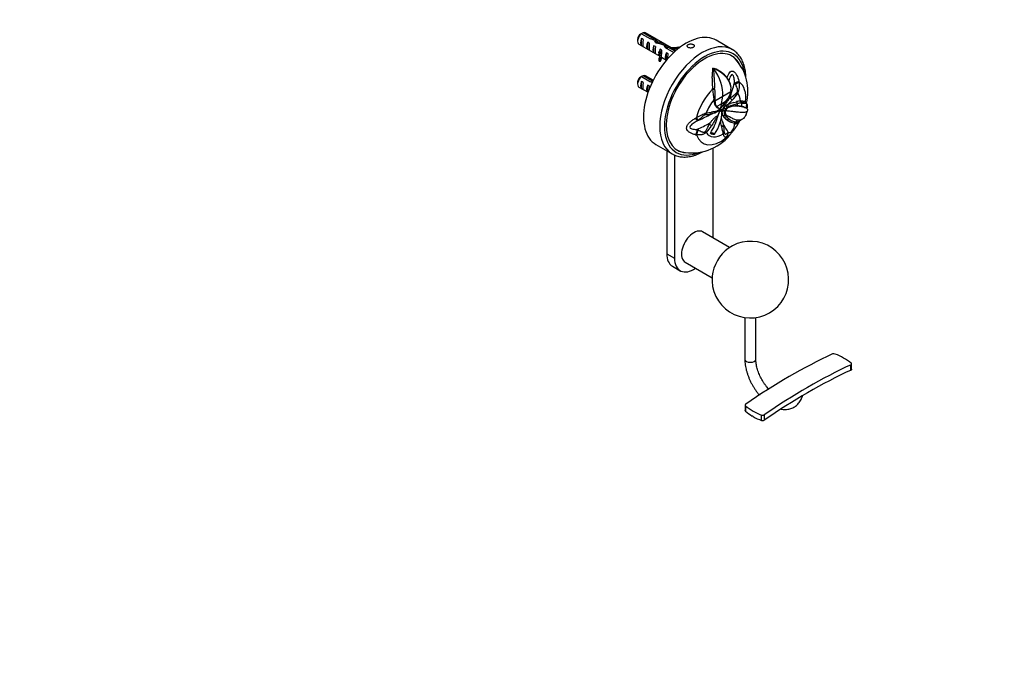
# Paper-space layout 'Layout1' of a CAD drawing. Units: millimetres. Extents: x 0 to 835, y 0 to 1165.
# Drawn here: x 385 to 835, y 0 to 295 of the extents above; entities that cross this region are included whole.
import ezdxf
from ezdxf import colors
from ezdxf.entities.mleader import LeaderData, LeaderLine
from ezdxf.math import Vec2, Vec3

# ---------------------------------------------------------------- set-up
doc = ezdxf.new("R2010")
doc.units = ezdxf.units.MM
doc.layers.add('DV6_Défaut', color=7, linetype='Continuous')
doc.layers.add('Défaut', color=7, linetype='Continuous')

# ---------------------------------------------------------------- blocks, each defined once
blk = doc.blocks.new('_DOT')
at = {"color": 0}
blk.add_line((0, 0), (-1, 0), dxfattribs=at)
at = {"color": 0, "const_width": 0.333}
blk.add_lwpolyline([(-0.1665, 0, 1), (0.1665, 0, 1)], format="xyb", close=True, dxfattribs=at)
blk = doc.blocks.new('SE5')
at = {"layer": 'DV6_Défaut', "color": 7, "linetype": 'Continuous'}
for p, q in [((668.85, 289.02), (673.03, 286.61)), ((673.63, 287.07), (669.55, 289.43)), ((684.63, 281.37), (670.7, 289.41)), ((667.08, 286.56), (667.08, 285.58)), ((667.7, 284.21), (677.15, 278.75)), ((668.88, 283.54), (668.88, 286.78)), ((669.59, 286.37), (668.88, 286.78)), ((669.59, 283.13), (668.88, 283.54)), ((671.71, 281.9), (671.71, 285.14)), ((672.42, 284.74), (671.71, 285.14)), ((673.63, 287.07), (673.63, 286.43)), ((674.54, 280.27), (674.54, 283.51)), ((675.25, 283.1), (674.54, 283.51)), ((675.42, 285.16), (675.42, 286.38)), ((676.29, 285.23), (676.29, 284.52)), ((679.78, 282.77), (679.78, 284)), ((710.39, 281.72), (702.96, 286.01)), ((672.42, 281.49), (671.71, 281.9)), ((675.25, 279.86), (674.54, 280.27)), ((676.75, 280.69), (676.84, 280.56)), ((676.75, 280.69), (676.9, 280.6)), ((676.75, 279.47), (676.84, 279.34)), ((676.84, 279.95), (676.84, 280.56)), ((676.84, 279.34), (676.84, 279.95)), ((676.9, 280.6), (677.37, 280.87)), ((677.97, 281.53), (677.37, 281.88)), ((677.37, 280.87), (677.37, 281.88)), ((678.01, 277.92), (678.01, 279.14)), ((679.71, 282.75), (683.63, 280.48)), ((680.2, 277), (680.2, 280.24)), ((680.8, 279.89), (680.2, 280.24)), ((684.19, 280.98), (680.56, 283.07)), ((680.56, 283.07), (680.56, 282.26)), ((686.12, 282.61), (685.94, 283)), ((686.12, 282.58), (686.12, 282.61)), ((676.86, 276.53), (676.86, 277.76)), ((676.86, 277.76), (677.53, 277.65)), ((676.86, 276.53), (677.53, 276.43)), ((677.53, 276.43), (677.53, 277.65)), ((678.01, 278.26), (680.26, 276.96)), ((680.27, 276.96), (680.2, 277)), ((673.63, 267.48), (669.55, 269.83)), ((674.2, 267.79), (670.7, 269.81)), ((701.74, 273.13), (701.45, 273.3)), ((701.45, 273.3), (702.01, 273.1)), ((667.08, 266.97), (667.08, 265.99)), ((668.85, 269.42), (673.03, 267.01)), ((668.88, 263.94), (668.88, 267.18)), ((669.59, 266.77), (668.88, 267.18)), ((671.71, 262.31), (671.71, 265.55)), ((672.42, 265.14), (671.71, 265.55)), ((673.63, 267.48), (673.63, 266.84)), ((701.14, 268.64), (701.1, 267.01)), ((707.96, 268.79), (707.9, 268.87)), ((708.4, 268.15), (707.96, 268.79)), ((708.55, 267.79), (708.4, 268.15)), ((708.41, 268.14), (708.61, 267.81)), ((708.74, 267.47), (708.61, 267.81)), ((711.6, 266.06), (711.32, 266.5)), ((667.7, 264.62), (671.83, 262.23)), ((669.59, 263.53), (668.88, 263.94)), ((671.83, 262.24), (671.71, 262.31)), ((701.27, 264.04), (702.21, 264.13)), ((701.33, 263.61), (701.27, 264.03)), ((701.33, 263.61), (702.23, 263.71)), ((705.93, 260.51), (709.6, 262.54)), ((709.7, 263.1), (709.6, 262.54)), ((709.7, 264.74), (709.7, 264.71)), ((701.91, 259.01), (702.37, 259.05)), ((701.93, 258.84), (701.91, 259.01)), ((701.93, 258.84), (702.38, 258.88)), ((702.38, 258.88), (702.4, 258.39)), ((702.4, 258.39), (705.93, 260.51)), ((703.13, 255.74), (705.31, 257.05)), ((705.31, 257.05), (707.57, 258.3)), ((707.36, 256.17), (707.82, 256.46)), ((707.92, 256.52), (707.82, 256.46)), ((707.92, 256.52), (708.12, 256.6)), ((708.12, 256.6), (709.46, 257.11)), ((708.12, 256.6), (708.51, 255.67)), ((710.94, 257.6), (709.46, 257.11)), ((710.94, 257.6), (712.23, 257.96)), ((712.23, 257.96), (712.26, 257.96)), ((712.23, 257.96), (712.55, 257.02)), ((712.28, 257.97), (712.26, 257.96)), ((712.28, 257.97), (712.6, 257.03)), ((712.6, 257.03), (712.55, 257.02)), ((712.61, 257.03), (712.65, 257)), ((714.08, 258.26), (714.38, 257.33)), ((714.08, 258.26), (714.29, 258.26)), ((714.29, 258.26), (714.6, 257.35)), ((714.6, 257.35), (714.38, 257.33)), ((714.6, 257.35), (714.66, 257.31)), ((716.37, 257.83), (716.44, 257.74)), ((716.38, 257.83), (716.86, 257.01)), ((716.52, 257.22), (716.42, 257.25)), ((716.44, 257.74), (716.78, 257.19)), ((703.49, 250.82), (704.27, 252.8)), ((704.11, 252.9), (703.73, 251.72)), ((704.27, 252.8), (704.11, 252.9)), ((704.27, 252.8), (704.6, 253.45)), ((704.37, 254.83), (704.46, 254.81)), ((704.76, 254.77), (704.39, 253.78)), ((704.39, 253.78), (704.5, 253.58)), ((704.88, 254.71), (704.46, 254.81)), ((704.5, 253.58), (704.46, 253.53)), ((704.6, 253.45), (704.46, 253.53)), ((705.01, 254.32), (705.19, 254.32)), ((705.17, 254.23), (705.01, 254.32)), ((705.36, 254.22), (705.17, 254.23)), ((705.19, 254.32), (705.34, 254.31)), ((705.36, 254.22), (705.19, 254.32)), ((705.5, 254.22), (705.34, 254.31)), ((705.36, 254.22), (705.5, 254.22)), ((705.69, 252.87), (705.55, 252.96)), ((705.58, 253.53), (705.59, 253.67)), ((705.75, 253.71), (705.63, 253.67)), ((705.7, 253.58), (705.63, 253.67)), ((705.83, 251.99), (705.64, 252.1)), ((705.69, 252.87), (705.8, 253.68)), ((705.75, 253.71), (705.7, 253.58)), ((705.82, 253.99), (705.75, 253.71)), ((705.8, 253.68), (705.75, 253.71)), ((705.8, 253.68), (705.88, 253.96)), ((706.77, 253.48), (705.8, 253.68)), ((705.88, 253.96), (705.82, 253.99)), ((706.19, 251.46), (705.83, 251.99)), ((706.83, 253.7), (705.88, 253.96)), ((706.37, 255.03), (706.31, 255.06)), ((707.21, 254.52), (706.37, 255.03)), ((706.83, 253.7), (706.77, 253.48)), ((706.83, 253.7), (706.89, 253.67)), ((707.04, 253.75), (706.89, 253.67)), ((707.04, 253.75), (707.15, 253.68)), ((707.1, 252.08), (707.36, 251.93)), ((707.15, 253.68), (707.21, 253.89)), ((707.36, 256.17), (707.94, 255.35)), ((707.54, 251.82), (707.84, 251.64)), ((708.51, 255.67), (708.55, 255.64)), ((708.54, 255.48), (708.67, 255.37)), ((712.7, 256.09), (712.59, 256.04)), ((712.59, 256.04), (712.79, 255.88)), ((714.6, 255.83), (715.09, 255.54)), ((717.28, 253.77), (717.28, 253.73)), ((694.75, 249.47), (694.32, 249.18)), ((703.73, 251.72), (703.49, 250.82)), ((703.49, 250.8), (703.49, 250.82)), ((706.19, 251.46), (705.97, 251.58)), ((707.09, 251.75), (706.2, 251.45)), ((707.09, 251.76), (707.14, 251.73)), ((708.14, 249.41), (707.59, 249.75)), ((708.41, 249.34), (707.59, 249.75)), ((708.12, 249.42), (709.21, 248.84)), ((709.98, 249.24), (710.03, 249.21)), ((711.84, 248.65), (711.12, 248.3)), ((711.29, 248.3), (711.12, 248.3)), ((712.01, 248.65), (711.29, 248.3)), ((711.32, 247.66), (711.6, 247.97)), ((711.6, 247.97), (711.93, 248.45)), ((712.13, 248.49), (712.73, 248.74)), ((694.32, 245.35), (694.75, 245.1)), ((708.32, 243.89), (708.45, 244.08)), ((675.46, 238.38), (682.89, 234.09)), ((680.37, 235.54), (680.37, 188.5)), ((701.59, 196.67), (701.59, 236.83)), ((683.91, 233.59), (683.91, 186.46)), ((709.08, 191.37), (696.75, 198.49)), ((680.37, 188.5), (683.91, 186.46)), ((688.75, 184.64), (701.08, 177.52)), ((682.96, 182.78), (686.5, 180.74)), ((716.06, 159.34), (716.06, 140.33)), ((721.06, 140.33), (721.06, 159.34)), ((764.52, 135.33), (764.52, 137.79)), ((764.82, 135.69), (764.82, 138.15)), ((716.14, 119.36), (716.14, 116.9)), ((716.32, 119.01), (716.32, 116.55)), ((719.9, 114.07), (719.41, 114.35)), ((723.64, 112.32), (723.64, 114.78)), ((724.91, 114.93), (724.91, 112.47))]:
    blk.add_line(p, q, dxfattribs=at)
for centre, radius, start, end in [((690.72, 251.92), 43.07, 120.52, 121.8395), ((691.43, 252.33), 43.07, 120.52, 121.5951), ((695.78, 262.66), 21.7, 345.5007, 42.5623), ((691.43, 232.73), 43.07, 120.52, 121.5951), ((696.84, 259.86), 14.14, 34.1056, 69.7402), ((698.1, 261.44), 12.29, 37.1342, 71.4674), ((690.72, 232.32), 43.07, 120.52, 121.8395), ((726.59, 267.04), 25.49, 180.0626, 186.7643), ((696.65, 260.45), 13.98, 30.1266, 31.6564), ((702.81, 264.03), 6.93, 1.3487, 33.0702), ((702.95, 263.91), 6.79, 354.7729, 31.5686), ((706.59, 265.22), 7.07, 331.282, 14.4773), ((681.38, 259.43), 32.94, 13.2681, 14.0609), ((1035.62, 303.46), 336.66, 186.7983, 187.5872), ((674.59, 262.88), 27.65, 1.7166, 2.5859), ((1035.56, 271.65), 333.42, 181.3654, 182.166), ((698.87, 265.06), 11.02, 322.1825, 346.7955), ((701.49, 272.42), 14.94, 300.9766, 316.522), ((702.78, 263.96), 6.97, 352.9128, 354.4808), ((695.33, 273.17), 20.83, 315.97, 326.9846), ((727.23, 259.89), 24.87, 181.9233, 182.3237), ((706.67, 258.14), 4.27, 176.6886, 214.2056), ((548.58, 374.77), 197.09, 322.475, 323.7763), ((692.86, 275.37), 24.13, 308.6179, 316.2857), ((720.54, 226.4), 31.64, 104.6337, 112.3392), ((721.11, 224.68), 33.41, 104.6666, 112.0748), ((714.94, 247.02), 11.27, 94.3874, 103.6579), ((715.34, 246.39), 10.99, 95.0139, 104.3924), ((715.39, 246.13), 11.21, 93.7138, 104.1429), ((695.56, 272.23), 19.71, 278.399, 285.3243), ((686.43, 253.98), 19.15, 325.647, 358.6603), ((706.01, 258.68), 4.12, 225.6859, 254.2323), ((708.25, 251), 4.56, 146.2918, 155.4057), ((656.52, 271.65), 50.72, 339.8735, 340.6391), ((701.75, 252.49), 2.94, 25.9413, 35.4397), ((706.83, 252.52), 2.56, 135.3459, 155.5872), ((706.8, 252.42), 2.43, 131.9828, 154.8805), ((707.51, 252.74), 1.97, 184.2004, 199.0031), ((707.64, 252.78), 2.1, 157.654, 172.0303), ((699.87, 254.03), 5.74, 353.8335, 355.3786), ((706.88, 252.52), 1.3, 198.6719, 225.6387), ((707.92, 252.77), 2.23, 177.4755, 200.4996), ((709.55, 252.94), 3.87, 146.7843, 164.2222), ((710.53, 252.49), 4.87, 148.6616, 162.5041), ((709.68, 252.92), 4, 125.6107, 147.5438), ((709.91, 252.96), 4.1, 128.5379, 149.7042), ((710.47, 252.53), 3.82, 148.6144, 162.2338), ((708.72, 252.98), 1.85, 155.4116, 209.0372), ((709.82, 252.88), 3.03, 114.6924, 164.9847), ((709.76, 252.9), 2.86, 115.3023, 162.6045), ((709.22, 253.04), 2.16, 162.6476, 210.7204), ((710.27, 252.31), 3.44, 117.6168, 152.7166), ((709.8, 252.98), 3.02, 128.1493, 149.2696), ((709.32, 253.54), 2.28, 110.9081, 127.4287), ((712.49, 241.8), 14.24, 89.6227, 106.0989), ((711.83, 246.81), 9.12, 83.9213, 110.2462), ((712.65, 246.8), 9.23, 77.8005, 90.369), ((711.85, 241.49), 14.42, 76.9957, 86.2382), ((738.32, 306.65), 55.96, 245.9895, 247.0258), ((692.34, 262.87), 26.57, 336.2421, 339.8829), ((706.6, 257.92), 10.77, 343.5536, 345.4066), ((715.82, 254.29), 1.54, 340.442, 2.2348), ((679.9, 274.77), 27.87, 299.3729, 300.3418), ((686.95, 252.19), 13.58, 325.7215, 342.343), ((682.87, 255.69), 21.19, 325.3032, 346.6785), ((712.38, 255.63), 7.58, 212.286, 230.8979), ((714.38, 257.81), 10.36, 217.8136, 234.8043), ((685.42, 243.33), 21.29, 1.2147, 11.2943), ((713.22, 255.97), 7.44, 214.4592, 244.3228), ((711.44, 253.16), 4.88, 231.5171, 266.1889), ((711.16, 250.84), 2.55, 273.1613, 292.4618), ((684.71, 264.84), 32.96, 325.1072, 329.9282), ((685.7, 264.26), 31.83, 329.9362, 331.6651), ((704.91, 252.33), 9.17, 336.7442, 338.5114), ((703.53, 301.26), 59.25, 260.3271, 260.7279), ((685.82, 256.58), 17.85, 314.9706, 326.8545), ((676.01, 238.12), 30.64, 9.669, 15.6882), ((692.05, 256.7), 22.11, 257.7902, 320.5622), ((707.08, 244.29), 2.74, 278.7109, 281.2446), ((718.56, 176.66), 17.5, 300, 125.4792), ((718.56, 176.66), 17.5, 174.5208, 300), ((756.66, 141.08), 1.73, 67.7304, 111.0952), ((745.52, 113.8), 31.2, 52.2111, 67.7812), ((732.24, 138.15), 24.9, 230.2334, 249.776), ((730.63, 133.44), 22.14, 229.7165, 239.5391), ((733.79, 138.92), 28.47, 240.7829, 249.1), ((724.13, 116.18), 1.48, 250.6558, 302.183), ((724.13, 113.72), 1.48, 250.673, 302.2382)]:
    blk.add_arc(centre, radius, start, end, dxfattribs=at)
for centre, major_axis, ratio, start_param, end_param in [((669.2, 286.81), (1.5, 2.6), 0.57735, 0.952846, 3.141593), ((668.35, 287.3), (0.9, 1.56), 0.57735, 1.066878, 2.356194), ((689.21, 262.19), (13.75, 23.82), 0.57735, 0, 3.141593), ((669.2, 286.81), (-1.5, -2.6), 0.57735, 3.141593, 3.759543), ((670.47, 286.07), (-1.5, -2.6), 0.57735, 4.775053, 6.220521), ((669.97, 286.36), (-0.34, -3.26), 0.115702, 4.723481, 6.168949), ((673.3, 284.44), (-1.5, -2.6), 0.57735, 4.775053, 6.220521), ((672.8, 284.73), (-0.34, -3.26), 0.115702, 4.723481, 6.168949), ((674.62, 283.68), (-9.52, 3.25), 0.231198, -1.492103, -1.324655), ((672.04, 285.17), (9.52, -3.25), 0.231198, 1.287888, 1.482042), ((676.13, 282.81), (-1.5, -2.6), 0.57735, 4.775053, 6.220521), ((674.62, 283.68), (-2.4, 4.64), 0.23758, 4.802041, 5.141878), ((696.64, 257.91), (13.75, 23.82), 0.57735, 0.002768, 3.138953), ((676.36, 282.68), (-2.4, 4.64), 0.23758, -1.11563, -0.779706), ((678.17, 281.63), (-7.99, 2.38), 0.282797, 4.693365, 5.136135), ((676.08, 282.84), (7.99, -2.38), 0.282797, 1.174727, 1.629027), ((679.27, 281), (-2.4, 4.64), 0.23758, -1.308756, -1.038374), ((681, 279.99), (-2.4, 4.64), 0.23758, -0.973859, -0.66133), ((675.63, 283.1), (-0.34, -3.26), 0.115702, 4.723481, 6.168949), ((673.97, 284.06), (2.64, -4.74), 0.238952, 0.405686, 0.658366), ((673.97, 284.06), (2.64, -4.74), 0.238952, 0.153006, 0.405686), ((670.74, 279.14), (-6.57, 0), 0.57735, 2.767061, 3.525106), ((670.74, 277.92), (-6.57, 0), 0.57735, 3.303747, 3.525106), ((678.96, 281.18), (-1.5, -2.6), 0.57735, 4.775053, 5.245107), ((670.74, 279.14), (-7.27, 0), 0.57735, 2.777774, 3.565492), ((697.7, 257.29), (-13, -22.52), 0.57735, 2.506578, 6.283185), ((678.01, 281.72), (-0.04, -3.44), 0.010512, -1.514056, -0.917136), ((681.79, 279.54), (-1.5, -2.6), 0.57735, 4.775053, 6.220521), ((697.7, 257.29), (12.42, 21.52), 0.57735, 0, 3.494528), ((680.84, 280.09), (-0.04, -3.44), 0.010512, -1.514056, -0.749628), ((683.54, 286.53), (6.57, 0), 0.57735, 4.490586, 5.086921), ((683.54, 286.53), (-7.27, 0), 0.57735, 1.486168, 1.934615), ((697.22, 257.57), (-12.43, -21.52), 0.57735, 2.952351, 3.122564), ((697.7, 257.29), (12.42, 21.52), 0.57735, 5.936601, 6.283185), ((696.64, 257.91), (13.75, 23.82), 0.57735, 0, 0.002768), ((670.74, 277.92), (-7.27, 0), 0.57735, 2.777774, 3.141593), ((669.2, 267.21), (-1.5, -2.6), 0.57735, 3.141593, 3.759543), ((696.6, 267.02), (6.64, -11.5), 0.57735, 0.68172, 1.776616), ((669.2, 267.21), (1.5, 2.6), 0.57735, 0.952846, 3.141593), ((668.35, 267.7), (0.9, 1.56), 0.57735, 1.066878, 2.356194), ((670.47, 266.48), (-1.5, -2.6), 0.57735, 4.775053, 6.220521), ((669.97, 266.77), (-0.34, -3.26), 0.115702, 4.723481, 6.168949), ((673.3, 264.85), (-1.5, -2.6), 0.57735, 4.775053, 6.220521), ((674.62, 264.09), (-9.52, 3.25), 0.231198, -1.397702, -1.324655), ((672.04, 265.57), (9.52, -3.25), 0.231198, 1.445458, 1.482042), ((612.01, 307.47), (-11.91, -133.38), 0.788675, 1.275162, 1.329721), ((710.62, 267.16), (3.02, 0.79), 0.264867, 4.876715, 5.754579), ((710.72, 266.77), (3.02, 0.78), 0.297941, 4.930259, 5.750685), ((704.97, 253.09), (8.14, 14.1), 0.57735, 5.358499, 6.242157), ((672.8, 265.14), (-0.34, -3.26), 0.115702, 4.723481, 5.244743), ((704.97, 253.09), (-8.14, -14.1), 0.57735, 4.248453, 5.19496), ((710.6, 263.11), (2.65, -1.65), 0.038485, 0.617311, 0.886281), ((705.81, 252.61), (5.87, 10.17), 0.57735, 5.589387, 6.069497), ((705.81, 252.61), (-5.87, -10.17), 0.57735, 4.413523, 5.0223), ((718.47, 245.3), (-9.65, 16.71), 0.57735, 0.51822, 0.68502), ((685.47, 274.79), (14.55, -25.2), 0.57735, 0.51822, 0.68172), ((708.51, 260.4), (2.34, -2.06), 0.052906, -1.23917, -0.654499), ((706.24, 252.36), (4.57, 7.91), 0.57735, -0.785398, -0.659013), ((706.37, 252.29), (5.87, 10.16), 0.57735, -0.912114, -0.760712), ((705.45, 252.82), (8.34, 14.44), 0.57735, -1.101646, -0.977406), ((610.57, 309.51), (133.92, 0), 0.57735, -0.895202, -0.840643), ((696.22, 254.01), (0.64, -3.05), 0.730714, 0.72575, 0.994719), ((698.23, 254.51), (1.09, -2.92), 0.831113, 0.252362, 0.837034), ((704.61, 254.64), (0.998, -0.359), 0.243502, -0.886187, -0.389787), ((692.76, 251.83), (1.58, -2.69), 0.006364, 0.162577, 1.040442), ((693.11, 252.04), (1.67, -2.64), 0.008546, 0.215202, 1.035629), ((610.57, 305.68), (133.92, 0), 0.57735, -0.895202, -0.840643), ((698.23, 247.61), (2.53, -1.83), 0.460302, 0.633879, 1.21855), ((703.34, 247.16), (2.96, 1), 0.55358, 5.331663, 5.916334), ((609.14, 305.81), (104.37, -83.9), 0.211325, 0.52211, 0.576669), ((612.01, 309.38), (104.37, -83.9), 0.211325, 0.52211, 0.533201), ((710.62, 250.24), (2.86, -1.24), 0.791403, 5.276629, 6.154493), ((710.72, 250.47), (2.89, -1.17), 0.772061, 5.310456, 6.130882), ((706.37, 252.29), (5.87, 10.16), 0.57735, 4.684587, 4.770917), ((692.76, 244.94), (0.58, 3.07), 0.478628, 4.057619, 4.935483), ((693.11, 244.87), (0.62, 3.06), 0.507104, 4.068433, 4.888859), ((696.22, 245.22), (2.16, -2.25), 0.374845, 0.670113, 0.939082), ((705.81, 252.61), (5.87, 10.17), 0.57735, 2.831682, 3.975102), ((705.79, 252.62), (5.28, 9.14), 0.57735, 3.098484, 3.297487), ((704.01, 244.52), (3.05, 0.65), 0.681598, 5.365583, 5.634552), ((705.34, 243.78), (0.72, -3.04), 0.954546, 0.56254, 1.382967), ((705.45, 243.8), (0.73, -3.03), 0.964264, 0.553521, 1.431385), ((704.97, 253.09), (8.14, 14.1), 0.57735, 2.659022, 4.147762), ((696.64, 257.91), (13.75, 23.82), 0.57735, 3.138953, 3.141593), ((697.7, 257.29), (-13, -22.52), 0.57735, 0, 0.640582), ((697.22, 257.57), (-12.43, -21.52), 0.57735, 0.019029, 0.189314), ((692.75, 191.57), (4, 6.93), 0.57735, 0, 3.141593), ((692.75, 191.57), (6.25, 10.83), 0.57735, -0.876298, -0.785398), ((709.36, 181.97), (5.86, 10.15), 0.57735, 0.90212, 2.239472), ((689.21, 193.61), (6.25, 10.83), 0.57735, 2.356194, 3.141593), ((692.75, 191.57), (6.25, 10.83), 0.57735, 2.356194, 4.017891), ((718.56, 140.33), (2.5, 0), 0.57735, 3.142138, 6.283185), ((736.23, -107.15), (146.67, 254.03), 0.57735, 0.689767, 0.881029), ((718.56, 140.33), (2.5, 0), 0.57735, 0, 0.000192), ((744.72, -112.05), (146.67, 254.03), 0.57735, 0.68977, 0.881026), ((744.72, -112.05), (145.17, 251.44), 0.57735, 0.688779, 0.882017), ((740.47, -109.6), (-22.08, 224.14), 0.086953, -0.073956, -0.050508)]:
    blk.add_ellipse(centre, major_axis=major_axis, ratio=ratio, start_param=start_param, end_param=end_param, dxfattribs=at)
for points, weights, knots in [([(675.27, 285.1), (675.87, 285.49), (676.13, 285.04), (676.24, 284.85), (676.22, 284.54)], [0.974790031291, 0.880111374701, 1, 0.944732323695, 0.935063083667], [0, 0, 0, 0.684467, 0.684467, 1, 1, 1]), ([(679.72, 282.77), (680.17, 282.94), (680.37, 282.59), (680.43, 282.49), (680.45, 282.35)], [0.945927570909, 0.903599572497, 1, 0.970174581849, 0.95362863], [0, 0, 0, 0.763714, 0.763714, 1, 1, 1])]:
    blk.add_rational_spline(points, weights, degree=2, knots=knots, dxfattribs=at)
for points, knots in [([(692.48, 282.76), (692.61, 282.83), (692.71, 282.92), (692.79, 283.01), (692.87, 283.1), (692.92, 283.2), (692.94, 283.3), (692.96, 283.4), (692.95, 283.5), (692.91, 283.6), (692.87, 283.7), (692.8, 283.8), (692.7, 283.88), (692.61, 283.97), (692.48, 284.05), (692.34, 284.12), (692.2, 284.18), (692.03, 284.24), (691.86, 284.27), (691.69, 284.31), (691.51, 284.33), (691.33, 284.34), (691.15, 284.34), (690.96, 284.33), (690.79, 284.3), (690.62, 284.26), (690.46, 284.21), (690.32, 284.15), (690.17, 284.08), (690.05, 284), (689.96, 283.91), (689.86, 283.82), (689.79, 283.72), (689.75, 283.61), (689.71, 283.51), (689.7, 283.39), (689.72, 283.29), (689.74, 283.18), (689.8, 283.07), (689.88, 282.97), (689.96, 282.88), (690.07, 282.79), (690.2, 282.71), (690.32, 282.64), (690.48, 282.58), (690.64, 282.54), (690.81, 282.5), (690.98, 282.47), (691.16, 282.47), (691.35, 282.46), (691.53, 282.47), (691.71, 282.5), (691.88, 282.53), (692.06, 282.57), (692.21, 282.63), (692.31, 282.67), (692.4, 282.71), (692.48, 282.76)], [0, 0, 0, 0, 0.053641, 0.053641, 0.053641, 0.107278, 0.107278, 0.107278, 0.160975, 0.160975, 0.160975, 0.214712, 0.214712, 0.214712, 0.268385, 0.268385, 0.268385, 0.321989, 0.321989, 0.321989, 0.375627, 0.375627, 0.375627, 0.429349, 0.429349, 0.429349, 0.483074, 0.483074, 0.483074, 0.536716, 0.536716, 0.536716, 0.59032, 0.59032, 0.59032, 0.643988, 0.643988, 0.643988, 0.697724, 0.697724, 0.697724, 0.751425, 0.751425, 0.751425, 0.805043, 0.805043, 0.805043, 0.858658, 0.858658, 0.858658, 0.912357, 0.912357, 0.912357, 0.966094, 0.966094, 0.966094, 1, 1, 1, 1]), ([(716.51, 269.09), (716.51, 269.31), (716.48, 270.03), (716.39, 271.2), (716.18, 272.6), (715.89, 273.93), (715.51, 275.19), (715.04, 276.38), (714.49, 277.48), (713.86, 278.5), (713.15, 279.43), (712.37, 280.26), (711.53, 280.98), (710.82, 281.48), (710.44, 281.68), (710.34, 281.74)], [0, 0, 0, 0, 0.038393, 0.125371, 0.212342, 0.299225, 0.385914, 0.472277, 0.558168, 0.643447, 0.728011, 0.811824, 0.894942, 0.977513, 1, 1, 1, 1]), ([(701.14, 268.64), (701.15, 268.76), (701.16, 268.99), (701.18, 269.34), (701.2, 269.68), (701.23, 270.03), (701.25, 270.37), (701.28, 270.71), (701.32, 271.16), (701.36, 271.75), (701.41, 272.5), (701.44, 273.02), (701.45, 273.3)], [0, 0, 0, 0, 0.070986, 0.142086, 0.213307, 0.284661, 0.35616, 0.427818, 0.499654, 0.64285, 0.809421, 1, 1, 1, 1]), ([(701.74, 273.12), (701.75, 272.44), (701.78, 271.74), (701.85, 270.29), (701.91, 269.54), (702, 268.41), (702.03, 268.03), (702.08, 267.25), (702.11, 266.86), (702.15, 266.08), (702.17, 265.69), (702.2, 264.91), (702.21, 264.52), (702.21, 264.13)], [0, 0, 0, 0, 0.25, 0.25, 0.5, 0.5, 0.625, 0.625, 0.75, 0.75, 0.875, 0.875, 1, 1, 1, 1]), ([(707.9, 268.86), (708.05, 269.29), (708.22, 269.7), (708.58, 270.47), (708.77, 270.83), (709.22, 271.44), (709.47, 271.7), (710.04, 271.97), (710.35, 271.99), (710.99, 271.75), (711.3, 271.5), (711.85, 270.88), (712.09, 270.5), (712.74, 269.29), (713.09, 268.4), (713.33, 267.43)], [0, 0, 0, 0, 0.125, 0.125, 0.25, 0.25, 0.375, 0.375, 0.5, 0.5, 0.625, 0.625, 0.75, 0.75, 1, 1, 1, 1]), ([(711.32, 266.5), (711.3, 267.25), (711.24, 267.99), (711.04, 269.06), (710.96, 269.41), (710.7, 270.03), (710.5, 270.3), (710.02, 270.35), (709.8, 270.12), (709.44, 269.56), (709.29, 269.23), (708.99, 268.48), (708.84, 268.05), (708.71, 267.61)], [0, 0, 0, 0, 0.277396, 0.277396, 0.416094, 0.416094, 0.554792, 0.554792, 0.693491, 0.693491, 0.832189, 0.832189, 1, 1, 1, 1]), ([(712.32, 262.14), (712.45, 262.29), (712.56, 262.45), (712.7, 262.82), (712.73, 263.01), (712.73, 263.36), (712.71, 263.53), (712.64, 263.87), (712.59, 264.04), (712.43, 264.52), (712.29, 264.83), (711.98, 265.46), (711.8, 265.76), (711.6, 266.06)], [0, 0, 0, 0, 0.125, 0.125, 0.25, 0.25, 0.375, 0.375, 0.5, 0.5, 0.75, 0.75, 1, 1, 1, 1]), ([(704.37, 254.83), (704.3, 254.85), (704.16, 254.89), (703.89, 254.98), (703.57, 255.13), (703.23, 255.34), (702.92, 255.64), (702.74, 255.93), (702.62, 256.17), (702.58, 256.27), (702.53, 256.38), (702.48, 256.5), (702.43, 256.63), (702.38, 256.77), (702.34, 256.93), (702.29, 257.09), (702.24, 257.26), (702.19, 257.45), (702.15, 257.64), (702.1, 257.85), (702.06, 258.08), (702.01, 258.32), (701.97, 258.57), (701.95, 258.75), (701.93, 258.84)], [0, 0, 0, 0, 0.039811, 0.083009, 0.158598, 0.249425, 0.362051, 0.499107, 0.523817, 0.549452, 0.576004, 0.603467, 0.631828, 0.661073, 0.691185, 0.722144, 0.753929, 0.786515, 0.819873, 0.853976, 0.888853, 0.924674, 0.961646, 1, 1, 1, 1]), ([(705.63, 253.67), (705.84, 254.2), (706.06, 254.73), (706.42, 255.51), (706.55, 255.77), (706.83, 256.28), (706.98, 256.53), (707.46, 257.26), (707.82, 257.72), (708.35, 258.41), (708.53, 258.65), (708.86, 259.12), (709.02, 259.37), (709.17, 259.62)], [0, 0, 0, 0, 0.25, 0.25, 0.375, 0.375, 0.5, 0.5, 0.75, 0.75, 0.875, 0.875, 1, 1, 1, 1]), ([(714.29, 258.26), (714.34, 258.27), (714.43, 258.27), (714.56, 258.27), (714.69, 258.28), (714.82, 258.28), (714.95, 258.28), (715.07, 258.27), (715.2, 258.26), (715.32, 258.25), (715.43, 258.24), (715.55, 258.22), (715.66, 258.2), (715.76, 258.18), (715.86, 258.15), (715.95, 258.12), (716.04, 258.08), (716.12, 258.04), (716.2, 258), (716.27, 257.94), (716.33, 257.89), (716.36, 257.85), (716.37, 257.83)], [0, 0, 0, 0, 0.039664, 0.080329, 0.122007, 0.164714, 0.208462, 0.253267, 0.299143, 0.346104, 0.394166, 0.443345, 0.493656, 0.545115, 0.597738, 0.65154, 0.706537, 0.762745, 0.82018, 0.878858, 0.938793, 1, 1, 1, 1]), ([(716.43, 257.25), (716.32, 257.28), (716.2, 257.31), (715.97, 257.34), (715.87, 257.35), (715.65, 257.37), (715.54, 257.37), (715.36, 257.38), (715.26, 257.38), (715.16, 257.37), (715.1, 257.37), (715.07, 257.37), (714.96, 257.37), (714.89, 257.36), (714.75, 257.36), (714.67, 257.35), (714.6, 257.35)], [0, 0, 0, 0, 0.263585, 0.263585, 0.447689, 0.447689, 0.631793, 0.631793, 0.723844, 0.76987, 0.76987, 0.815896, 0.815896, 0.907948, 0.907948, 1, 1, 1, 1]), ([(714.66, 257.31), (714.74, 257.32), (714.82, 257.32), (714.98, 257.33), (715.06, 257.34), (715.28, 257.34), (715.42, 257.35), (715.81, 257.34), (716.05, 257.32), (716.64, 257.21), (716.9, 257.08), (717.02, 256.9)], [0, 0, 0, 0, 0.0625, 0.0625, 0.125, 0.125, 0.25, 0.25, 0.5, 0.5, 1, 1, 1, 1]), ([(717.02, 256.9), (717.09, 256.8), (717.12, 256.68), (717.15, 256.51), (717.16, 256.48), (717.16, 256.4), (717.17, 256.37), (717.17, 256.29), (717.17, 256.25), (717.17, 256.17), (717.17, 256.13), (717.17, 256.04), (717.17, 256), (717.16, 255.91), (717.16, 255.86), (717.14, 255.72), (717.13, 255.62), (717.1, 255.47), (717.09, 255.42), (717.07, 255.35), (717.07, 255.34), (717.06, 255.32), (717.06, 255.3), (717.05, 255.27), (717.04, 255.24), (717.03, 255.21)], [0, 0, 0, 0, 0.285982, 0.285982, 0.357477, 0.357477, 0.428973, 0.428973, 0.500468, 0.500468, 0.571964, 0.571964, 0.643459, 0.643459, 0.714955, 0.714955, 0.857946, 0.857946, 0.929441, 0.929441, 0.947315, 0.947315, 0.965189, 0.965189, 1, 1, 1, 1]), ([(693.98, 250.71), (694.39, 250.9), (694.79, 251.1), (695.57, 251.51), (695.95, 251.71), (696.71, 252.11), (697.08, 252.3), (697.62, 252.53), (697.79, 252.59), (698.13, 252.68), (698.29, 252.71), (698.44, 252.73)], [0, 0, 0, 0, 0.25, 0.25, 0.5, 0.5, 0.75, 0.75, 0.875, 0.875, 1, 1, 1, 1]), ([(698.17, 252.03), (698.07, 252.04), (697.93, 252.02), (697.64, 251.89), (697.48, 251.79), (697.19, 251.57), (697.04, 251.44), (696.76, 251.19), (696.61, 251.06), (696.19, 250.67), (695.91, 250.42), (695.34, 249.92), (695.04, 249.69), (694.75, 249.47)], [0, 0, 0, 0, 0.125, 0.125, 0.25, 0.25, 0.375, 0.375, 0.5, 0.5, 0.75, 0.75, 1, 1, 1, 1]), ([(699.89, 251.9), (699.68, 251.87), (699.44, 251.89), (699.03, 251.94), (698.88, 251.96), (698.55, 252), (698.36, 252.01), (698.17, 252.03)], [0, 0, 0, 0, 0.5, 0.5, 0.75, 0.75, 1, 1, 1, 1]), ([(704.39, 253.78), (703.98, 253.55), (703.57, 253.32), (702.96, 253.03), (702.76, 252.94), (702.37, 252.78), (702.18, 252.71), (701.62, 252.53), (701.29, 252.44), (700.78, 252.27), (700.61, 252.2), (700.26, 252.06), (700.08, 251.99), (699.89, 251.9)], [0, 0, 0, 0, 0.25, 0.25, 0.375, 0.375, 0.5, 0.5, 0.75, 0.75, 0.875, 0.875, 1, 1, 1, 1]), ([(700.77, 253.22), (700.9, 253.27), (701.03, 253.3), (701.27, 253.36), (701.39, 253.39), (701.62, 253.43), (701.73, 253.44), (701.96, 253.46), (702.07, 253.46), (702.32, 253.47), (702.45, 253.48), (702.75, 253.55), (702.91, 253.6), (703.25, 253.74), (703.42, 253.82), (703.78, 254), (703.96, 254.1), (704.14, 254.2)], [0, 0, 0, 0, 0.125, 0.125, 0.25, 0.25, 0.375, 0.375, 0.5, 0.5, 0.625, 0.625, 0.75, 0.75, 0.875, 0.875, 1, 1, 1, 1]), ([(705.5, 254.22), (705.55, 254.14), (705.58, 254.04), (705.61, 253.81), (705.6, 253.69), (705.6, 253.56)], [0, 0, 0, 0, 0.5, 0.5, 1, 1, 1, 1]), ([(706.77, 253.48), (706.73, 253.3), (706.69, 253.03), (706.69, 252.77), (706.69, 252.61), (706.7, 252.53), (706.73, 252.38), (706.75, 252.28), (706.79, 252.18), (706.82, 252.11), (706.83, 252.08), (706.86, 252.02), (706.88, 252), (706.92, 251.94), (706.94, 251.92), (707, 251.84), (707.03, 251.8), (707.09, 251.76)], [0, 0, 0, 0, 0.25, 0.375, 0.375, 0.5, 0.5, 0.625, 0.6875, 0.6875, 0.75, 0.75, 0.8125, 0.8125, 0.875, 0.875, 1, 1, 1, 1]), ([(707.14, 251.73), (707.08, 251.78), (707.04, 251.82), (706.97, 251.91), (706.95, 251.94), (706.91, 252), (706.9, 252.02), (706.81, 252.2), (706.78, 252.34), (706.71, 252.86), (706.76, 253.25), (706.89, 253.67)], [0, 0, 0, 0, 0.125, 0.125, 0.1875, 0.1875, 0.25, 0.25, 0.5, 0.5, 1, 1, 1, 1]), ([(707.1, 252.08), (707.15, 252.05), (707.2, 252.02), (707.3, 251.96), (707.35, 251.93), (707.45, 251.87), (707.49, 251.84), (707.54, 251.82)], [0, 0, 0, 0, 0.346548, 0.346548, 0.693096, 0.693096, 1, 1, 1, 1]), ([(707.21, 253.89), (707.24, 253.89), (707.27, 253.89), (707.81, 253.87), (708.38, 253.83), (709.46, 253.72), (709.97, 253.66), (710.97, 253.52), (711.48, 253.45), (712.38, 253.34), (712.79, 253.29), (713.58, 253.21), (713.96, 253.18), (714.78, 253.14), (715.22, 253.14), (715.97, 253.19), (716.29, 253.24), (716.67, 253.35), (716.77, 253.4), (716.96, 253.5), (717.04, 253.56), (717.17, 253.67), (717.22, 253.72), (717.28, 253.77)], [0, 0, 0, 0, 0.008364, 0.008364, 0.146863, 0.146863, 0.261425, 0.261425, 0.375986, 0.375986, 0.472558, 0.472558, 0.56913, 0.56913, 0.694974, 0.694974, 0.820818, 0.820818, 0.883899, 0.883899, 0.946981, 0.946981, 1, 1, 1, 1]), ([(713.44, 249.47), (713.18, 249.44), (712.92, 249.44), (712.39, 249.51), (712.11, 249.58), (711.3, 249.84), (710.76, 250.09), (709.97, 250.49), (709.71, 250.62), (709.2, 250.89), (708.94, 251.03), (708.46, 251.29), (708.22, 251.42), (707.88, 251.61), (707.78, 251.68), (707.56, 251.81), (707.46, 251.87), (707.36, 251.93)], [0, 0, 0, 0, 0.125, 0.125, 0.25, 0.25, 0.5, 0.5, 0.625, 0.625, 0.75, 0.75, 0.875, 0.875, 0.9375, 0.9375, 1, 1, 1, 1]), ([(716.65, 252.17), (716.49, 251.82), (716.32, 251.48), (715.91, 250.86), (715.68, 250.58), (715.27, 250.22), (715.12, 250.11), (714.81, 249.91), (714.65, 249.83), (714.16, 249.6), (713.81, 249.5), (713.44, 249.47)], [0, 0, 0, 0, 0.25, 0.25, 0.5, 0.5, 0.625, 0.625, 0.75, 0.75, 1, 1, 1, 1]), ([(715.56, 255.52), (715.56, 255.52), (715.55, 255.53), (715.5, 255.55), (715.44, 255.57), (715.16, 255.68), (714.9, 255.76), (714.6, 255.83)], [0, 0, 0, 0, 0.007207, 0.007207, 0.205765, 0.205765, 1, 1, 1, 1]), ([(717.36, 254.35), (717.34, 254.46), (717.3, 254.57), (717.15, 254.73), (717.08, 254.79), (716.92, 254.9), (716.84, 254.95), (716.54, 255.11), (716.3, 255.2), (715.89, 255.34), (715.74, 255.38), (715.43, 255.46), (715.26, 255.5), (715.09, 255.54)], [0, 0, 0, 0, 0.25, 0.25, 0.375, 0.375, 0.5, 0.5, 0.75, 0.75, 0.875, 0.875, 1, 1, 1, 1]), ([(693.57, 242.85), (693.09, 242.93), (692.62, 243.07), (691.74, 243.4), (691.31, 243.59), (690.52, 244.08), (690.16, 244.38), (689.63, 245.09), (689.46, 245.53), (689.47, 246.43), (689.63, 246.9), (690.17, 247.77), (690.52, 248.16), (691.31, 248.9), (691.74, 249.25), (692.62, 249.9), (693.09, 250.2), (693.57, 250.48)], [0, 0, 0, 0, 0.125, 0.125, 0.25, 0.25, 0.375, 0.375, 0.5, 0.5, 0.625, 0.625, 0.75, 0.75, 0.875, 0.875, 1, 1, 1, 1]), ([(694.32, 249.18), (693.66, 248.82), (693, 248.44), (692.05, 247.78), (691.74, 247.54), (691.21, 246.99), (690.97, 246.65), (690.97, 246.01), (691.2, 245.79), (691.74, 245.51), (692.04, 245.44), (692.99, 245.3), (693.65, 245.3), (694.32, 245.35)], [0, 0, 0, 0, 0.25, 0.25, 0.375, 0.375, 0.5, 0.5, 0.625, 0.625, 0.75, 0.75, 1, 1, 1, 1]), ([(699.89, 248.07), (700.05, 248.22), (700.21, 248.37), (700.52, 248.7), (700.66, 248.86), (701.11, 249.37), (701.4, 249.73), (701.86, 250.23), (702.02, 250.4), (702.34, 250.71), (702.51, 250.85), (703.02, 251.26), (703.38, 251.5), (703.73, 251.72)], [0, 0, 0, 0, 0.125, 0.125, 0.25, 0.25, 0.5, 0.5, 0.625, 0.625, 0.75, 0.75, 1, 1, 1, 1]), ([(703.49, 250.8), (703.19, 250.59), (702.9, 250.34), (702.52, 249.88), (702.4, 249.7), (702.18, 249.34), (702.08, 249.16), (701.78, 248.6), (701.6, 248.23), (701.2, 247.5), (700.99, 247.16), (700.77, 246.83)], [0, 0, 0, 0, 0.25, 0.25, 0.375, 0.375, 0.5, 0.5, 0.75, 0.75, 1, 1, 1, 1]), ([(705.51, 246.4), (705.41, 246.72), (705.32, 247.06), (705.16, 247.75), (705.09, 248.1), (704.99, 248.63), (704.97, 248.81), (704.94, 249.01), (704.93, 249.04), (704.93, 249.06)], [0, 0, 0, 0, 0.387963, 0.387963, 0.775926, 0.775926, 0.969908, 0.969908, 1, 1, 1, 1]), ([(705.27, 250.51), (705.27, 250.5), (705.28, 250.48), (705.4, 250.17), (705.5, 249.83), (705.7, 249.15), (705.81, 248.8), (705.98, 248.3), (706.04, 248.13), (706.17, 247.81), (706.23, 247.65), (706.3, 247.5)], [0, 0, 0, 0, 0.0178885, 0.0178885, 0.345259, 0.345259, 0.6726295, 0.6726295, 0.8363147, 0.8363147, 1, 1, 1, 1]), ([(712.07, 248.62), (711.6, 248.61), (711.14, 248.72), (710.46, 248.99), (710.23, 249.1), (709.79, 249.34), (709.56, 249.49), (709.24, 249.71), (709.13, 249.79), (708.97, 249.91), (708.91, 249.95), (708.81, 250.04), (708.75, 250.08), (708.65, 250.16), (708.6, 250.21), (708.49, 250.3), (708.44, 250.34), (708.35, 250.43), (708.29, 250.47), (708.19, 250.56), (708.15, 250.61), (708.06, 250.7), (708, 250.75), (707.91, 250.84), (707.87, 250.88), (707.78, 250.97), (707.74, 251.02), (707.65, 251.11), (707.61, 251.15), (707.53, 251.24), (707.49, 251.29), (707.41, 251.38), (707.38, 251.42), (707.33, 251.48), (707.31, 251.51), (707.27, 251.55), (707.25, 251.58), (707.2, 251.64), (707.17, 251.69), (707.14, 251.73)], [0, 0, 0, 0, 0.25, 0.25, 0.375, 0.375, 0.5, 0.5, 0.5625, 0.5625, 0.59375, 0.59375, 0.625, 0.625, 0.65625, 0.65625, 0.6875, 0.6875, 0.71875, 0.71875, 0.75, 0.75, 0.78125, 0.78125, 0.8125, 0.8125, 0.84375, 0.84375, 0.875, 0.875, 0.90625, 0.90625, 0.9375, 0.9375, 0.953125, 0.953125, 0.96875, 0.96875, 1, 1, 1, 1]), ([(708.45, 244.08), (708.66, 243.96), (708.88, 243.88), (709.29, 243.9), (709.43, 243.93), (709.79, 244.12), (710.02, 244.3), (710.5, 244.9), (710.69, 245.24), (710.95, 245.82), (711.04, 246.08), (711.24, 246.81), (711.3, 247.24), (711.32, 247.66)], [0, 0, 0, 0, 0.25, 0.25, 0.375, 0.375, 0.5, 0.5, 0.625, 0.625, 0.75, 0.75, 1, 1, 1, 1]), ([(714.31, 249.66), (714.3, 249.66), (714.3, 249.65), (714.29, 249.64), (714.28, 249.63), (714.27, 249.63), (714.27, 249.62), (714.26, 249.62), (714.26, 249.62), (714.22, 249.58), (714.19, 249.55), (714.14, 249.5), (714.12, 249.49), (714.09, 249.46), (714.08, 249.45), (714.03, 249.41), (714, 249.38), (713.95, 249.34), (713.93, 249.33), (713.9, 249.3), (713.89, 249.29), (713.83, 249.25), (713.8, 249.22), (713.73, 249.18), (713.7, 249.16), (713.63, 249.11), (713.59, 249.08), (713.52, 249.04), (713.49, 249.02), (713.41, 248.98), (713.38, 248.96), (713.31, 248.92), (713.27, 248.9), (713.2, 248.87), (713.16, 248.85), (713.09, 248.82), (713.05, 248.81), (712.86, 248.73), (712.71, 248.69), (712.39, 248.63), (712.23, 248.62), (712.07, 248.62)], [0, 0, 0, 0, 0.005808, 0.005808, 0.017933, 0.017933, 0.023995, 0.023995, 0.030057, 0.030057, 0.078554, 0.078554, 0.102803, 0.102803, 0.127051, 0.127051, 0.175548, 0.175548, 0.199797, 0.199797, 0.224045, 0.224045, 0.272543, 0.272543, 0.32104, 0.32104, 0.369537, 0.369537, 0.418034, 0.418034, 0.466531, 0.466531, 0.515028, 0.515028, 0.563526, 0.563526, 0.612023, 0.612023, 0.806011, 0.806011, 1, 1, 1, 1]), ([(713.33, 248.71), (713.2, 248.41), (713.03, 248.08), (712.73, 247.52), (712.61, 247.3), (712.47, 247.08)], [0, 0, 0, 0, 0.625029, 0.625029, 1, 1, 1, 1]), ([(698.44, 243.96), (698.29, 243.8), (698.13, 243.66), (697.79, 243.42), (697.62, 243.32), (697.26, 243.15), (697.08, 243.08), (696.71, 242.96), (696.52, 242.92), (695.95, 242.81), (695.57, 242.78), (694.79, 242.75), (694.39, 242.76), (693.98, 242.78)], [0, 0, 0, 0, 0.125, 0.125, 0.25, 0.25, 0.375, 0.375, 0.5, 0.5, 0.75, 0.75, 1, 1, 1, 1]), ([(694.75, 245.1), (695.04, 244.92), (695.33, 244.75), (695.9, 244.45), (696.18, 244.32), (696.61, 244.16), (696.75, 244.12), (697.04, 244.05), (697.19, 244.03), (697.41, 244.04), (697.49, 244.05), (697.64, 244.09), (697.72, 244.13), (697.86, 244.21), (697.93, 244.27), (698.06, 244.39), (698.12, 244.47), (698.17, 244.54)], [0, 0, 0, 0, 0.25, 0.25, 0.5, 0.5, 0.625, 0.625, 0.75, 0.75, 0.8125, 0.8125, 0.875, 0.875, 0.9375, 0.9375, 1, 1, 1, 1]), ([(701.39, 243.12), (701.45, 243.12), (701.51, 243.11), (701.57, 243.11), (701.69, 243.11), (701.81, 243.11), (701.92, 243.11), (702, 243.12), (702.08, 243.12), (702.13, 243.13), (702.18, 243.14), (702.22, 243.15), (702.24, 243.16), (702.26, 243.17), (702.26, 243.19), (702.25, 243.21), (702.23, 243.23), (702.2, 243.25), (702.15, 243.27), (702.1, 243.3), (702.03, 243.33), (701.95, 243.36), (701.86, 243.39), (701.76, 243.43), (701.64, 243.46), (701.52, 243.49), (701.39, 243.53), (701.25, 243.55), (701.12, 243.58), (700.98, 243.6), (700.85, 243.62), (700.73, 243.63), (700.6, 243.64), (700.5, 243.64), (700.42, 243.64), (700.35, 243.63), (700.29, 243.62)], [0, 0, 0, 0, 0.042491, 0.042491, 0.042491, 0.139653, 0.139653, 0.139653, 0.221997, 0.221997, 0.221997, 0.29639, 0.29639, 0.29639, 0.371439, 0.371439, 0.371439, 0.452891, 0.452891, 0.452891, 0.543292, 0.543292, 0.543292, 0.641514, 0.641514, 0.641514, 0.743007, 0.743007, 0.743007, 0.842333, 0.842333, 0.842333, 0.936242, 0.936242, 0.936242, 1, 1, 1, 1]), ([(707.49, 241.58), (707.41, 241.59), (707.31, 241.63), (707.08, 241.75), (706.95, 241.83), (706.69, 242.06), (706.56, 242.21), (706.4, 242.53), (706.35, 242.66), (706.27, 242.94), (706.24, 243.09), (706.21, 243.26)], [0, 0, 0, 0, 0.25, 0.25, 0.5, 0.5, 0.75, 0.75, 0.875, 0.875, 1, 1, 1, 1]), ([(706.71, 243.78), (706.71, 243.61), (706.74, 243.47), (706.84, 243.26), (706.92, 243.2), (707.08, 243.15), (707.16, 243.15), (707.33, 243.17), (707.42, 243.2), (707.67, 243.29), (707.82, 243.39), (708.1, 243.61), (708.22, 243.74), (708.32, 243.89)], [0, 0, 0, 0, 0.125, 0.125, 0.25, 0.25, 0.375, 0.375, 0.5, 0.5, 0.75, 0.75, 1, 1, 1, 1]), ([(712.47, 247.08), (712.38, 246.94), (712.29, 246.78), (711.95, 246.25), (711.66, 245.84), (711.03, 244.99), (710.68, 244.53), (710, 243.69), (709.68, 243.3), (709.26, 242.83), (709.13, 242.69), (709, 242.56)], [0, 0, 0, 0, 0.1022726, 0.1022726, 0.3579064, 0.3579064, 0.6135402, 0.6135402, 0.8691739, 0.8691739, 1, 1, 1, 1]), ([(709, 242.56), (708.89, 242.45), (708.78, 242.34), (708.46, 242.06), (708.27, 241.92), (707.91, 241.7), (707.75, 241.62), (707.61, 241.6)], [0, 0, 0, 0, 0.196215, 0.196215, 0.598108, 0.598108, 1, 1, 1, 1]), ([(682.85, 234.13), (683.03, 234.02), (683.48, 233.75), (684.34, 233.38), (685.39, 233.04), (686.49, 232.8), (687.63, 232.68), (688.82, 232.66), (690.03, 232.75), (691.28, 232.95), (692.55, 233.26), (693.84, 233.68), (695.14, 234.21), (696.16, 234.7), (696.74, 235.02), (696.89, 235.1)], [0, 0, 0, 0, 0.042599, 0.124771, 0.206987, 0.289504, 0.372536, 0.456216, 0.540595, 0.625642, 0.711265, 0.797338, 0.883731, 0.970324, 1, 1, 1, 1]), ([(716.06, 140.33), (716.06, 140.08), (716.07, 139.47), (716.15, 138.35), (716.33, 137.04), (716.61, 135.7), (716.96, 134.35), (717.4, 133.01), (717.91, 131.67), (718.5, 130.35), (719.15, 129.06), (719.87, 127.79), (720.66, 126.56), (721.49, 125.38), (722.17, 124.53), (722.57, 124.06), (722.66, 123.95)], [0, 0, 0, 0, 0.04228, 0.120845, 0.199287, 0.277591, 0.355721, 0.43368, 0.511487, 0.589179, 0.666794, 0.744377, 0.821974, 0.89962, 0.977358, 1, 1, 1, 1]), ([(726.91, 126.69), (726.67, 126.96), (726.17, 127.54), (725.44, 128.47), (724.73, 129.47), (724.07, 130.53), (723.46, 131.61), (722.91, 132.72), (722.43, 133.85), (722.01, 134.97), (721.67, 136.09), (721.4, 137.18), (721.21, 138.24), (721.09, 139.24), (721.06, 139.94), (721.06, 140.27), (721.06, 140.33)], [0, 0, 0, 0, 0.071249, 0.148076, 0.225079, 0.302196, 0.379364, 0.456515, 0.533568, 0.610461, 0.68713, 0.763516, 0.839563, 0.915229, 0.98647, 1, 1, 1, 1]), ([(764.52, 137.79), (764.69, 137.87), (764.79, 137.98), (764.83, 138.22), (764.77, 138.35), (764.64, 138.45)], [0, 0, 0, 0, 0.5, 0.5, 1, 1, 1, 1]), ([(764.82, 135.68), (764.82, 135.67), (764.82, 135.65), (764.79, 135.52), (764.69, 135.41), (764.52, 135.33)], [0, 0, 0, 0, 0.112214, 0.112214, 1, 1, 1, 1]), ([(732.59, 117.53), (732.72, 117.5), (733.22, 117.42), (734.08, 117.34), (735.13, 117.36), (736.15, 117.5), (737.11, 117.76), (738.01, 118.12), (738.85, 118.59), (739.61, 119.16), (740.31, 119.81), (740.93, 120.56), (741.48, 121.39), (741.95, 122.3), (742.24, 123.05), (742.38, 123.49), (742.41, 123.59)], [0, 0, 0, 0, 0.031143, 0.115044, 0.197379, 0.277956, 0.356827, 0.434279, 0.510763, 0.586822, 0.662862, 0.739422, 0.81699, 0.895926, 0.976416, 1, 1, 1, 1]), ([(716.43, 119.82), (716.26, 119.71), (716.16, 119.57), (716.12, 119.27), (716.18, 119.12), (716.32, 119.01)], [0, 0, 0, 0, 0.5, 0.5, 1, 1, 1, 1])]:
    blk.add_open_spline(points, degree=3, knots=knots, dxfattribs=at)
blk.add_open_spline([(716.32, 116.55), (716.2, 116.65), (716.14, 116.77), (716.14, 116.9)], degree=3, dxfattribs=at)

psp = doc.layouts.get("Layout1")

# ---------------------------------------------------------------- block references
at = {"layer": 'Défaut'}
psp.add_blockref('SE5', (0, 0), dxfattribs=at)

# ---------------------------------------------------------------- leaders
at = {"layer": 'Défaut', "color": 7, "linetype": 'Continuous'}
ml = psp.add_multileader_mtext('Standard', dxfattribs=at)
ml.set_content('{\\pxsm0.9;\\fSolid Edge ISO|b1||i0||c0|p34;\\W1.;14/09/2016\\P}', color=256)
ml.set_leader_properties()
ml.set_arrow_properties(name='DOT')
ml.build(insert=Vec2(0, 0))
ml.multileader.update_dxf_attribs({"leader_type": 0, "dogleg_length": 0, "arrow_head_size": 12})
ctx = ml.context
ctx.base_point, ctx.char_height, ctx.arrow_head_size, ctx.landing_gap_size = Vec3(744.82, 1157.46), 12, 12, 4.2
notes = []
notes.append((ctx, [(0, (0, 0, 0), (0, 0), (1, 0), 1, [])]))
ctx.mtext.insert = Vec3(749.02, 1163.58)
for ctx, leaders in notes:
    for number, flags, end, landing, length, lines in leaders:
        leader = LeaderData()
        leader.index, (leader.has_last_leader_line, leader.has_dogleg_vector, leader.attachment_direction) = number, flags
        leader.last_leader_point, leader.dogleg_vector, leader.dogleg_length = Vec3(end), Vec3(landing), length
        for number, points, colour, breaks in lines:
            line = LeaderLine()
            line.index, line.vertices, line.color, line.breaks = number, Vec3.list(points), colors.encode_raw_color(colour), breaks
            leader.lines.append(line)
        ctx.leaders.append(leader)

doc.saveas('drawing.dxf')
